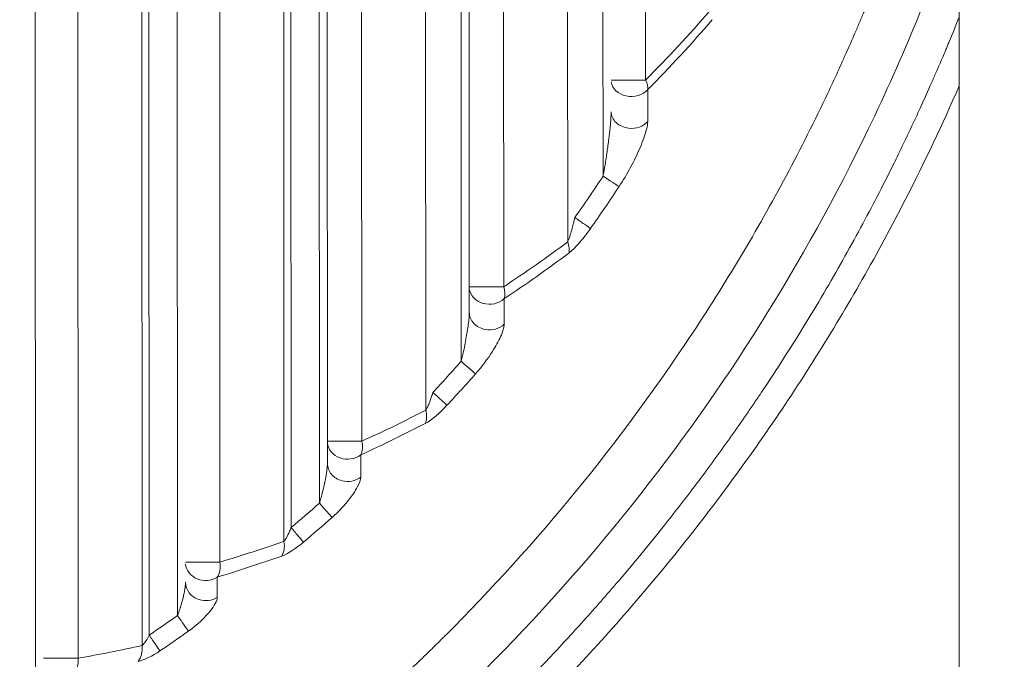
# Model space of a CAD drawing. Units: millimetres. Extents: x -14 to 5455, y 5 to 4640.
# Drawn here: x 3409 to 3458, y 2252 to 2283 of the extents above; entities that cross this region are included whole.
import ezdxf

# ---------------------------------------------------------------- set-up
doc = ezdxf.new("R2010")
doc.units = ezdxf.units.MM
doc.linetypes.add('ACAD_ISO03W100', pattern=[30, 12, -18])
doc.styles.get("Standard").update_dxf_attribs({"font": 'Square-721-BT.ttf'})
doc.dimstyles.get("Standard").update_dxf_attribs({"dimtxt": 0.18, "dimasz": 0.18, "dimexe": 0.18, "dimexo": 0.0625, "dimgap": 0.09, "dimtad": 0, "dimtih": 1, "dimtoh": 1, "dimdec": 4, "dimzin": 0, "dimdsep": 46, "dimtxsty": 'Standard', "dimcen": 0.09, "dimadec": 0, "dimazin": 0, "dimtfac": 1, "dimtdec": 4, "dimtofl": 0, "dimtmove": 0, "dimatfit": 3, "dimfxl": 1, "dimtolj": 1, "dimtzin": 0, "dimarcsym": 0})

# ---------------------------------------------------------------- blocks, each defined once
blk = doc.blocks.new('*D16')
at = {"color": 0, "linetype": 'ACAD_ISO03W100', "lineweight": -2, "ltscale": 9, "transparency": 16777216}
for p, q in [((361.686, 4420.267), (361.686, 4460.447)), ((5455.471, 4420.267), (5455.471, 4460.447))]:
    blk.add_line(p, q, dxfattribs=at)
at = {"color": 0, "lineweight": -2, "ltscale": 9, "transparency": 16777216}
blk.add_line((441.686, 4460.267), (5375.471, 4460.267), dxfattribs=at)
at = {"color": 0, "ltscale": 9, "transparency": 16777216}
for points in [[(441.686, 4473.601), (441.686, 4446.934), (361.686, 4460.267)], [(5375.471, 4473.601), (5375.471, 4446.934), (5455.471, 4460.267)]]:
    blk.add_solid(points, dxfattribs=at)
at = {"layer": 'Defpoints', "color": 0, "ltscale": 9, "transparency": 16777216}
for p in [(5455.471, 4460.267), (361.686, 2173.587), (5455.471, 2173.587)]:
    blk.add_point(p, dxfattribs=at)
at = {"color": 0, "lineweight": 15, "ltscale": 9, "transparency": 16777216, "insert": (2908.578, 4561.718), "char_height": 120, "attachment_point": 5}
blk.add_mtext('\\A1;510 ', dxfattribs=at)

msp = doc.modelspace()

# ---------------------------------------------------------------- linework, layer by layer
at = {"lineweight": 15, "ltscale": 9}
for p, q in [((3455.47056, 1739.82726), (3455.47056, 2607.32726)), ((3432.96234, 2370.74727), (3433.01087, 2269.96716)), ((3436.16511, 2272.17795), (3436.11871, 2368.53952)), ((3437.86712, 2365.299), (3437.91041, 2275.42015)), ((3439.96722, 2360.55896), (3440.00594, 2280.16222)), ((3430.89021, 2317.42677), (3430.91483, 2266.28958)), ((3431.28908, 2317.42696), (3431.31254, 2268.70663)), ((3429.16914, 2263.8692), (3429.1442, 2315.66955)), ((3409.89206, 2313.75929), (3409.92309, 2249.30986)), ((3411.98982, 2313.87444), (3412.01979, 2251.63828)), ((3415.17479, 2252.2657), (3415.14517, 2313.76705)), ((3415.5285, 2252.77943), (3415.49914, 2313.76722)), ((3416.89202, 2313.76479), (3416.92093, 2253.74243)), ((3418.98978, 2313.87995), (3419.01747, 2256.38443)), ((3422.17228, 2257.40769), (3422.14514, 2313.77255)), ((3422.52592, 2258.08283), (3422.49911, 2313.77272)), ((3423.89199, 2313.77029), (3423.91823, 2259.28853)), ((3424.29087, 2313.77049), (3424.31616, 2261.25187)), ((3425.98968, 2314.04856), (3426.01457, 2262.35035))]:
    msp.add_line(p, q, dxfattribs=at)
at = {"lineweight": 15, "ltscale": 9, "extrusion": (0, 0, -1)}
for centre, major_axis, ratio, start_param, end_param in [((3405.50514, 2310.71409), (-43.72922, -30.38385), 0.8590804, -1.86480504, -1.77695301), ((3439.30083, 2280.16187), (-1, -0.00048), 0.00000136, 0.11112433, 2.35337516), ((3439.49758, 2280.10094), (0.49761, -0.64529), 0.57020323, -1.24356975, -0.53679566), ((3439.30083, 2280.16187), (-0.99999, -0.00436), 0.80901587, -2.51575361, -0.10796168), ((3404.57188, 2308.018), (51.07461, 24.10151), 0.83608701, 1.33348713, 1.40212542), ((3432.49414, 2269.88949), (0.34388, -0.75268), 0.61639082, -1.39579092, -0.58170833), ((3432.30576, 2269.96682), (-0.99999, -0.00535), 0.86518132, -2.38539523, -0.1068892), ((3436.13603, 2604.94978), (2.71371, 388.5511), 0.00385957, -2.61979338, -2.61329226), ((3403.64019, 2306.02827), (56.45105, 18.74559), 0.82193541, 1.38579203, 1.44489188), ((3425.30946, 2262.35001), (-0.99998, -0.00608), 0.89316437, -2.27121879, -0.10609492), ((3425.48927, 2262.25987), (0.21508, -0.80952), 0.63487251, -1.51412359, -0.60385926), ((3436.59625, 2863.47213), (9.46025, 674.55865), 0.00721356, -2.67658714, -2.67295883), ((3418.48341, 2256.28343), (0.10528, -0.83937), 0.64177641, -1.61070756, -0.6120944), ((3418.31236, 2256.38409), (-0.99998, -0.00666), 0.90966428, -2.16728715, -0.1054779), ((3442.16605, 3269.42008), (20.97149, 1115.31477), 0.00908643, -2.71392206, -2.71176752)]:
    msp.add_ellipse(centre, major_axis=major_axis, ratio=ratio, start_param=start_param, end_param=end_param, dxfattribs=at)
at = {"lineweight": 15, "ltscale": 9}
for centre, major_axis, ratio, start_param, end_param in [((3405.0012, 2310.54688), (44.34427, 30.84612), 0.85878062, -1.36185092, -1.27428899), ((3369.84657, 2320.32417), (0, 81.54197), 0.99999603, -2.18428817, -2.15398211), ((3437.91322, 2275.42015), (0.83471, -0.55069), 0.00155255, -1.57314964, -0.35141916), ((3369.84456, 2320.32681), (0, 82.48635), 0.99999603, -2.1842873, -2.15398298), ((3404.05374, 2307.7988), (51.73143, 24.48814), 0.83564422, -1.39948686, -1.33103089), ((3432.30576, 2269.96682), (-1, -0.00048), 0.00000136, -2.35337519, -0.11112436), ((3369.84514, 2320.3246), (0, 81.54336), 0.99999603, -2.32055506, -2.29515301), ((3430.91765, 2266.28958), (0.74893, -0.66265), 0.00186822, -1.57290778, -0.35117731), ((3369.84456, 2320.32681), (0, 82.48635), 0.99999603, -2.32055455, -2.29515352), ((3403.09906, 2305.78076), (57.13922, 19.07744), 0.82148188, -1.44240011, -1.38343154), ((3425.30946, 2262.35001), (-1, -0.00048), 0.00000136, -2.35337519, -0.11112436), ((3369.8444, 2320.32484), (0, 81.54405), 0.99999603, -2.43919147, -2.41660431), ((3423.92105, 2259.28853), (0.66313, -0.74851), 0.00211027, -1.57266589, -0.35093541), ((3369.84456, 2320.32681), (0, 82.48635), 0.99999603, -2.43919111, -2.41660467), ((3402.70891, 2304.47559), (60.79646, 13.79355), 0.81307922, -1.48626043, -1.4329422), ((3421.64128, 2257.31011), (0.14143, -0.83127), 0.64024727, 0.61044592, 1.579253), ((3418.31236, 2256.38409), (-1, -0.00048), 0.00000136, -2.35337519, -0.11112436), ((3402.14183, 2304.2217), (61.51667, 14.08261), 0.81272499, -1.48396109, -1.43074778), ((3369.84395, 2320.325), (0, 81.54446), 0.99999603, -2.54691317, -2.52615124), ((3416.92375, 2253.74243), (0.57732, -0.81652), 0.00230202, -1.57242397, -0.35069349), ((3369.84456, 2320.32681), (0, 82.48635), 0.99999603, -2.54691289, -2.52615152), ((3401.77773, 2303.24019), (64.45908, 9.04178), 0.80779207, -1.52507991, -1.47561183), ((3411.31468, 2251.63794), (-1, -0.00048), 0.00000136, -2.35337519, -0.11112436)]:
    msp.add_ellipse(centre, major_axis=major_axis, ratio=ratio, start_param=start_param, end_param=end_param, dxfattribs=at)
for points, knots in [([(3363.60304, 2224.70867), (3367.28855, 2224.75906), (3370.65853, 2225.01543), (3375.23308, 2225.56312), (3376.67815, 2225.77316), (3378.72726, 2226.11389), (3379.39055, 2226.23176), (3380.35611, 2226.41324), (3380.83155, 2226.50515), (3381.37344, 2226.61405), (3381.64119, 2226.66888), (3381.78853, 2226.69933), (3381.85955, 2226.71409), (3381.89737, 2226.72197), (3381.90049, 2226.72262), (3385.1442, 2227.39902), (3388.23243, 2228.21694), (3392.63506, 2229.60388), (3394.06441, 2230.09292), (3396.15117, 2230.86025), (3396.83722, 2231.12166), (3397.85202, 2231.52147), (3398.35586, 2231.72329), (3398.93743, 2231.96196), (3399.22667, 2232.08208), (3399.3812, 2232.14663), (3399.4532, 2232.17681), (3399.49432, 2232.19407), (3399.50272, 2232.1976), (3402.62442, 2233.50933), (3405.59781, 2234.9513), (3411.26328, 2238.05338), (3413.9554, 2239.71345), (3419.05684, 2243.20268), (3421.4662, 2245.03181), (3424.87165, 2247.86863), (3425.97209, 2248.82979), (3427.57145, 2250.29097), (3428.35832, 2251.02642), (3429.25411, 2251.89214), (3429.69648, 2252.32682), (3429.93983, 2252.56794), (3430.05712, 2252.68476), (3430.11957, 2252.7471), (3430.12619, 2252.75371), (3434.73136, 2257.35446), (3438.75989, 2262.31445), (3443.93221, 2270.1005), (3445.51172, 2272.75373), (3447.66563, 2276.79675), (3448.34772, 2278.15496), (3449.31747, 2280.20529), (3449.78899, 2281.2337), (3450.31584, 2282.43862), (3450.57347, 2283.04228), (3450.70994, 2283.36598), (3450.7732, 2283.51712), (3450.80924, 2283.60351), (3450.81769, 2283.62376), (3452.75381, 2288.27349), (3454.30277, 2293.02156), (3455.47056, 2297.83428)], [0, 0, 0, 0, 0.03125, 0.03125, 0.046875, 0.046875, 0.0546875, 0.0546875, 0.05859375, 0.060546875, 0.061523437, 0.062011719, 0.062438965, 0.062438965, 0.0625, 0.0625, 0.09375, 0.09375, 0.109375, 0.109375, 0.1171875, 0.1171875, 0.12109375, 0.123046875, 0.124023437, 0.124511719, 0.12487793, 0.12487793, 0.125, 0.125, 0.15625, 0.15625, 0.1875, 0.1875, 0.21875, 0.21875, 0.234375, 0.234375, 0.2421875, 0.24609375, 0.248046875, 0.249023437, 0.24987793, 0.24987793, 0.25, 0.25, 0.3125, 0.3125, 0.34375, 0.34375, 0.359375, 0.359375, 0.3671875, 0.37109375, 0.373046875, 0.374023437, 0.374755859, 0.374755859, 0.375, 0.375, 0.424232432, 0.424232432, 0.424232432, 0.424232432]), ([(3363.88858, 2222.1386), (3378.30889, 2222.37188), (3392.66463, 2225.80962), (3405.65437, 2232.16414), (3412.14988, 2235.34171), (3418.30381, 2239.24861), (3423.96685, 2243.79144), (3429.62989, 2248.33426), (3434.80202, 2253.513), (3439.34555, 2259.21457), (3443.88909, 2264.91614), (3447.80402, 2271.14054), (3450.98637, 2277.73522), (3452.69685, 2281.27978), (3454.19569, 2284.93132), (3455.47056, 2288.66219)], [0, 0, 0, 0, 0.142847275, 0.142847275, 0.142847275, 0.21427782, 0.21427782, 0.21427782, 0.285708365, 0.285708365, 0.285708365, 0.35713891, 0.35713891, 0.35713891, 0.395532022, 0.395532022, 0.395532022, 0.395532022]), ([(3363.7582, 2220.26332), (3364.10697, 2220.26841), (3364.47281, 2220.27558), (3365.23814, 2220.29519), (3365.63762, 2220.30763), (3366.46941, 2220.33896), (3366.90165, 2220.35784), (3367.55507, 2220.39096), (3367.76295, 2220.40212), (3368.43618, 2220.44046), (3368.91466, 2220.47091), (3369.90052, 2220.54127), (3370.40764, 2220.58109), (3371.45129, 2220.67154), (3371.98764, 2220.72211), (3372.75921, 2220.80149), (3372.98115, 2220.82506), (3373.23669, 2220.85307), (3373.26785, 2220.8565), (3373.32247, 2220.86254), (3373.3459, 2220.86514), (3373.37719, 2220.86862), (3373.38388, 2220.86936), (3373.88717, 2220.92549), (3374.365, 2220.98247), (3375.29154, 2221.09925), (3375.73997, 2221.15905), (3376.60512, 2221.27993), (3377.02171, 2221.34101), (3377.82331, 2221.46325), (3378.20815, 2221.52442), (3378.79249, 2221.62047), (3379.00303, 2221.6558), (3379.55734, 2221.75053), (3379.88996, 2221.80926), (3380.52219, 2221.92385), (3380.82171, 2221.9797), (3381.17965, 2222.04792), (3381.25375, 2222.06213), (3381.6008, 2222.12909), (3381.85799, 2222.17988), (3382.12953, 2222.23446), (3382.16047, 2222.24069), (3382.32441, 2222.2738), (3382.45232, 2222.29992), (3382.63613, 2222.33778), (3382.69606, 2222.35018), (3382.78394, 2222.36845), (3382.81289, 2222.37449), (3382.85583, 2222.38345), (3382.8825, 2222.38903), (3382.90889, 2222.39455), (3382.92288, 2222.39748), (3382.9231, 2222.39753), (3382.92638, 2222.39822), (3383.76542, 2222.57415), (3384.58951, 2222.75807), (3386.20769, 2223.13989), (3387.00179, 2223.33779), (3388.57183, 2223.7487), (3389.34731, 2223.96191), (3390.82124, 2224.3855), (3391.52152, 2224.59527), (3392.23074, 2224.81587), (3392.25166, 2224.82238), (3393.59249, 2225.2403), (3394.90081, 2225.67784), (3396.41889, 2226.22057), (3396.63799, 2226.29976), (3397.61393, 2226.65636), (3398.3677, 2226.94211), (3399.49299, 2227.38431), (3399.86719, 2227.53396), (3400.60791, 2227.83541), (3400.97446, 2227.98712), (3401.3459, 2228.14345), (3401.35334, 2228.14659), (3401.75476, 2228.31563), (3402.1656, 2228.49166), (3403.01135, 2228.86129), (3403.44611, 2229.05477), (3404.33653, 2229.45924), (3404.79193, 2229.67002), (3405.62835, 2230.06539), (3406.00477, 2230.24611), (3406.8845, 2230.67566), (3407.39276, 2230.92898), (3408.43176, 2231.45866), (3408.96244, 2231.73496), (3410.04565, 2232.31208), (3410.59813, 2232.61286), (3411.71408, 2233.23485), (3412.27714, 2233.55558), (3413.41944, 2234.22172), (3413.99856, 2234.56697), (3415.1744, 2235.28487), (3415.7711, 2235.65748), (3416.98153, 2236.43187), (3417.59526, 2236.83364), (3418.26373, 2237.2822), (3418.31069, 2237.31377), (3418.36441, 2237.34995), (3418.37225, 2237.35523), (3418.37784, 2237.359), (3419.22328, 2237.92866), (3420.05243, 2238.50595), (3421.68569, 2239.67918), (3422.48952, 2240.27522), (3424.075, 2241.4871), (3424.85623, 2242.10308), (3425.88651, 2242.93996), (3426.15015, 2243.15635), (3427.16275, 2243.99606), (3427.8973, 2244.62358), (3429.09054, 2245.67233), (3429.55834, 2246.09139), (3430.59809, 2247.04022), (3431.166, 2247.57083), (3432.00155, 2248.36947), (3432.27734, 2248.63613), (3432.68697, 2249.03672), (3432.89078, 2249.23716), (3433.12679, 2249.47125), (3433.22755, 2249.57163), (3433.29465, 2249.63856), (3433.32903, 2249.6729), (3433.94436, 2250.28843), (3434.52829, 2250.88688), (3435.69178, 2252.11041), (3436.27133, 2252.73521), (3437.42187, 2254.00874), (3437.99287, 2254.65707), (3438.91724, 2255.73532), (3439.27146, 2256.15541), (3440.01164, 2257.04837), (3440.39742, 2257.52249), (3441.33308, 2258.69478), (3441.88164, 2259.40107), (3442.5222, 2260.24981), (3442.61747, 2260.37668), (3443.222, 2261.18571), (3443.72825, 2261.88151), (3444.4819, 2262.94666), (3444.73216, 2263.30528), (3445.10598, 2263.84861), (3445.23032, 2264.03062), (3445.41643, 2264.30499), (3445.50937, 2264.44251), (3445.62923, 2264.62079), (3445.68716, 2264.70726), (3445.71804, 2264.75342), (3445.72104, 2264.7579), (3446.11169, 2265.34214), (3446.48392, 2265.91183), (3447.20645, 2267.04163), (3447.55644, 2267.60155), (3448.24845, 2268.73229), (3448.58911, 2269.30217), (3449.2359, 2270.40778), (3449.54266, 2270.944), (3450.14301, 2272.01518), (3450.4357, 2272.54936), (3450.99663, 2273.59442), (3451.26487, 2274.1053), (3451.77807, 2275.10242), (3452.02305, 2275.58868), (3452.39646, 2276.34426), (3452.53191, 2276.62167), (3452.8842, 2277.35144), (3453.09436, 2277.79568), (3453.35955, 2278.36636), (3453.42332, 2278.50442), (3453.68263, 2279.06917), (3453.86938, 2279.48381), (3454.12584, 2280.06295), (3454.20294, 2280.23846), (3454.40064, 2280.69197), (3454.51833, 2280.96548), (3454.68815, 2281.36476), (3454.74363, 2281.49602), (3454.82521, 2281.69016), (3454.85213, 2281.75441), (3454.8921, 2281.85009), (3454.91696, 2281.90968), (3454.94157, 2281.96886), (3454.95464, 2282.00032), (3454.95546, 2282.00228), (3455.13164, 2282.42634), (3455.30252, 2282.84566), (3455.47056, 2283.26611)], [0, 0, 0, 0, 0.004530007, 0.004530007, 0.009055637, 0.009055637, 0.013570077, 0.013570077, 0.015625, 0.015625, 0.02011606, 0.02011606, 0.024570342, 0.024570342, 0.029000817, 0.029000817, 0.030761719, 0.030761719, 0.031005859, 0.031005859, 0.031188965, 0.031188965, 0.03125, 0.03125, 0.034620591, 0.034620591, 0.038019049, 0.038019049, 0.041430769, 0.041430769, 0.044859146, 0.044859146, 0.046875, 0.046875, 0.050317366, 0.050317366, 0.053768046, 0.053768046, 0.0546875, 0.0546875, 0.058144637, 0.058144637, 0.05859375, 0.05859375, 0.060546875, 0.060546875, 0.061523438, 0.061523438, 0.062011719, 0.062011719, 0.062255859, 0.062469482, 0.062469482, 0.0625, 0.0625, 0.0625, 0.0703125, 0.0703125, 0.078125, 0.078125, 0.086056265, 0.086056265, 0.093505859, 0.093505859, 0.09375, 0.09375, 0.107117077, 0.107117077, 0.109375, 0.109375, 0.1171875, 0.1171875, 0.12109375, 0.12109375, 0.124938965, 0.124938965, 0.125, 0.125, 0.130821455, 0.130821455, 0.136608378, 0.136608378, 0.142334576, 0.142334576, 0.146851512, 0.146851512, 0.152687845, 0.152687845, 0.158509431, 0.158509431, 0.164321472, 0.164321472, 0.170023924, 0.170023924, 0.175691115, 0.175691115, 0.181351417, 0.181351417, 0.187011719, 0.187011719, 0.187438965, 0.187438965, 0.1875, 0.1875, 0.1875, 0.196727613, 0.196727613, 0.206038144, 0.206038144, 0.215472575, 0.215472575, 0.21875, 0.21875, 0.228156901, 0.228156901, 0.234375, 0.234375, 0.2421875, 0.2421875, 0.24609375, 0.24609375, 0.248046875, 0.249023438, 0.249511719, 0.249511719, 0.25, 0.25, 0.258730533, 0.258730533, 0.267385558, 0.267385558, 0.275928759, 0.275928759, 0.28125, 0.28125, 0.28707203, 0.28707203, 0.295415303, 0.295415303, 0.296875, 0.296875, 0.3046875, 0.3046875, 0.30859375, 0.30859375, 0.310546875, 0.310546875, 0.311523438, 0.312011719, 0.312438965, 0.312438965, 0.3125, 0.3125, 0.317485733, 0.317485733, 0.322529618, 0.322529618, 0.327834713, 0.327834713, 0.333012099, 0.333012099, 0.338381049, 0.338381049, 0.34375, 0.34375, 0.349114293, 0.349114293, 0.352305469, 0.352305469, 0.357647886, 0.357647886, 0.359375, 0.359375, 0.364783266, 0.364783266, 0.3671875, 0.3671875, 0.37109375, 0.37109375, 0.373046875, 0.373046875, 0.374023438, 0.374023438, 0.374511719, 0.374938965, 0.374938965, 0.375, 0.375, 0.379324501, 0.379324501, 0.379324501, 0.379324501]), ([(3455.47056, 2279.87407), (3454.64127, 2277.97297), (3453.7538, 2276.09772), (3451.45682, 2271.60575), (3449.98585, 2269.01689), (3446.82425, 2263.98009), (3445.12987, 2261.52756), (3441.53665, 2256.78942), (3439.63363, 2254.49969), (3435.64124, 2250.10513), (3433.54819, 2247.99583), (3429.17678, 2243.95749), (3426.89279, 2242.02623), (3422.15985, 2238.3659), (3419.70545, 2236.6346), (3414.65753, 2233.39684), (3412.05886, 2231.88778), (3406.75166, 2229.11472), (3404.03794, 2227.8483), (3398.52326, 2225.56693), (3395.71738, 2224.54895), (3390.01256, 2222.75677), (3387.10765, 2221.98299), (3381.23454, 2220.69132), (3378.26057, 2220.17351), (3372.28211, 2219.40284), (3369.27195, 2219.14958), (3365.30207, 2218.9936), (3364.34399, 2218.96958), (3363.38586, 2218.95923)], [201.62835601, 201.62835601, 201.62835601, 201.62835601, 207.8697233, 207.8697233, 216.83218751, 216.83218751, 225.81995049, 225.81995049, 234.81332275, 234.81332275, 243.80681926, 243.80681926, 252.87643369, 252.87643369, 262.00049196, 262.00049196, 271.14442118, 271.14442118, 280.27092358, 280.27092358, 289.38041608, 289.38041608, 298.5650555, 298.5650555, 307.79518477, 307.79518477, 317.0359661, 317.0359661, 319.97311712, 319.97311712, 319.97311712, 319.97311712]), ([(3438.30775, 2278.59316), (3438.30777, 2278.55936), (3438.30709, 2278.52316), (3438.30456, 2278.44355), (3438.3026, 2278.39977), (3438.29775, 2278.31059), (3438.2949, 2278.2653), (3438.28754, 2278.16037), (3438.28279, 2278.10017), (3438.27205, 2277.97444), (3438.26601, 2277.90879), (3438.25755, 2277.82192), (3438.25552, 2277.80148), (3438.24581, 2277.705), (3438.23763, 2277.62809), (3438.2204, 2277.47355), (3438.21137, 2277.39594), (3438.18969, 2277.21692), (3438.17678, 2277.11524), (3438.14941, 2276.90808), (3438.13493, 2276.80257), (3438.10462, 2276.58958), (3438.08878, 2276.4821), (3438.05633, 2276.26953), (3438.03974, 2276.16445), (3438.006, 2275.95792), (3437.98886, 2275.85645), (3437.95446, 2275.65954), (3437.93724, 2275.56403), (3437.91656, 2275.45292), (3437.91349, 2275.43652), (3437.91041, 2275.42015)], [0.001245867, 0.001245867, 0.001245867, 0.001245867, 0.046330918, 0.046330918, 0.095454759, 0.095454759, 0.142857143, 0.142857143, 0.203099313, 0.203099313, 0.266346949, 0.266346949, 0.285714286, 0.285714286, 0.357441918, 0.357441918, 0.428571429, 0.428571429, 0.520626911, 0.520626911, 0.615330341, 0.615330341, 0.711497756, 0.711497756, 0.80574094, 0.80574094, 0.897439532, 0.897439532, 0.984842133, 0.984842133, 1, 1, 1, 1]), ([(3438.30775, 2278.59278), (3438.30842, 2278.39882), (3438.48699, 2278.01108), (3439.10027, 2277.7402), (3439.71436, 2277.80716), (3440.00595, 2277.9947), (3440.1123, 2278.11254)], [0.0015478, 0.0015478, 0.0015478, 0.0015478, 0.285714286, 0.571428571, 0.785714286, 1, 1, 1, 1]), ([(3438.69663, 2274.90268), (3439.1086, 2275.52712), (3439.55074, 2276.35337), (3439.92455, 2277.2934), (3440.06508, 2277.7406), (3440.11223, 2278.00497), (3440.1123, 2278.11254)], [0, 0, 0, 0, 0.57142857, 0.71428571, 0.85714286, 1, 1, 1, 1]), ([(3436.16511, 2272.17795), (3436.1735, 2272.19671), (3436.18226, 2272.21737), (3436.20012, 2272.26179), (3436.2092, 2272.2854), (3436.22893, 2272.33892), (3436.23964, 2272.36922), (3436.26054, 2272.43072), (3436.27066, 2272.46147), (3436.28972, 2272.52117), (3436.29858, 2272.54957), (3436.31213, 2272.59403), (3436.31669, 2272.60917), (3436.32869, 2272.64937), (3436.33619, 2272.67492), (3436.34489, 2272.70508), (3436.34631, 2272.71001), (3436.35973, 2272.75669), (3436.37281, 2272.80341), (3436.39862, 2272.89813), (3436.41126, 2272.94562), (3436.43662, 2273.04325), (3436.44932, 2273.09319), (3436.47453, 2273.19457), (3436.48701, 2273.24578), (3436.50592, 2273.32492), (3436.51219, 2273.3514), (3436.5185, 2273.37833)], [0, 0, 0, 0, 0.08514903, 0.08514903, 0.16700373, 0.16700373, 0.25717146, 0.25717146, 0.33751392, 0.33751392, 0.40466186, 0.40466186, 0.43827487, 0.43827487, 0.4921875, 0.4921875, 0.5, 0.5, 0.625, 0.625, 0.73860167, 0.73860167, 0.84720572, 0.84720572, 0.94975362, 0.94975362, 1, 1, 1, 1]), ([(3436.21664, 2271.62167), (3436.36978, 2271.73656), (3436.74942, 2272.11379), (3437.10052, 2272.57009), (3437.28869, 2272.83733)], [0, 0, 0, 0, 0.42857143, 1, 1, 1, 1]), ([(3431.31254, 2268.70663), (3431.31258, 2268.62949), (3431.30181, 2268.44107), (3431.2523, 2267.99856), (3431.13618, 2267.2667), (3431.00356, 2266.64092), (3430.91483, 2266.28958)], [0.001384751, 0.001384751, 0.001384751, 0.001384751, 0.142857143, 0.285714286, 0.571428571, 1, 1, 1, 1]), ([(3431.31254, 2268.70588), (3431.31313, 2268.51001), (3431.47352, 2268.11827), (3432.03465, 2267.81954), (3432.61996, 2267.8434), (3432.91858, 2268.00385), (3433.03597, 2268.11083)], [0.001457338, 0.001457338, 0.001457338, 0.001457338, 0.285714286, 0.571428571, 0.785714286, 1, 1, 1, 1]), ([(3431.62044, 2265.66689), (3431.93499, 2266.02238), (3432.4058, 2266.65509), (3432.81923, 2267.39434), (3432.99685, 2267.84201), (3433.03595, 2268.03272), (3433.03597, 2268.11083)], [0, 0, 0, 0, 0.42857143, 0.71428571, 0.85714286, 1, 1, 1, 1]), ([(3429.16914, 2263.8692), (3429.17919, 2263.88463), (3429.18969, 2263.90204), (3429.21134, 2263.94057), (3429.22247, 2263.96163), (3429.23933, 2263.99537), (3429.24476, 2264.0065), (3429.2628, 2264.04433), (3429.27573, 2264.07282), (3429.30508, 2264.14048), (3429.32167, 2264.18063), (3429.34029, 2264.22786), (3429.34211, 2264.23248), (3429.34412, 2264.23762), (3429.34459, 2264.23883), (3429.35806, 2264.27336), (3429.37158, 2264.30908), (3429.39726, 2264.37913), (3429.40929, 2264.41274), (3429.43316, 2264.48112), (3429.44496, 2264.51567), (3429.46801, 2264.58466), (3429.47922, 2264.61883), (3429.50115, 2264.68709), (3429.51186, 2264.72099), (3429.52268, 2264.75587)], [0, 0, 0, 0, 0.10259466, 0.10259466, 0.20326275, 0.20326275, 0.25, 0.25, 0.35627469, 0.35627469, 0.484375, 0.484375, 0.49602868, 0.49602868, 0.5, 0.5, 0.625, 0.625, 0.72970475, 0.72970475, 0.82761786, 0.82761786, 0.91700393, 0.91700393, 1, 1, 1, 1]), ([(3423.91823, 2259.28853), (3423.92937, 2259.3231), (3423.94113, 2259.36042), (3423.95342, 2259.40054), (3423.96983, 2259.4541), (3423.98719, 2259.51267), (3424.00526, 2259.57624), (3424.02334, 2259.63981), (3424.04212, 2259.70839), (3424.06135, 2259.7819), (3424.06305, 2259.78842), (3424.06504, 2259.79608), (3424.06647, 2259.80157), (3424.08207, 2259.8617), (3424.09726, 2259.92195), (3424.11192, 2259.98231), (3424.1187, 2260.01022), (3424.12537, 2260.03815), (3424.13192, 2260.0661), (3424.14086, 2260.10428), (3424.14957, 2260.14251), (3424.15803, 2260.18078), (3424.15937, 2260.18683), (3424.1607, 2260.19288), (3424.16202, 2260.19893), (3424.16688, 2260.22109), (3424.17165, 2260.24328), (3424.17633, 2260.26548), (3424.17867, 2260.27657), (3424.18098, 2260.28768), (3424.18327, 2260.29879), (3424.18442, 2260.30434), (3424.18556, 2260.30989), (3424.1867, 2260.31545), (3424.18776, 2260.32063), (3424.18855, 2260.32454), (3424.18983, 2260.33072), (3424.19816, 2260.3711), (3424.20693, 2260.41478), (3424.2147, 2260.45498), (3424.21659, 2260.46477), (3424.21846, 2260.47448), (3424.22029, 2260.48412), (3424.23024, 2260.53648), (3424.23931, 2260.58667), (3424.24754, 2260.63465), (3424.25559, 2260.68153), (3424.26285, 2260.72631), (3424.26938, 2260.76902), (3424.27463, 2260.80341), (3424.27942, 2260.83645), (3424.28373, 2260.86806), (3424.28824, 2260.9011), (3424.29224, 2260.93257), (3424.29575, 2260.96243), (3424.29955, 2260.99479), (3424.30277, 2261.02525), (3424.30545, 2261.05383), (3424.30827, 2261.08396), (3424.31049, 2261.11199), (3424.31215, 2261.138), (3424.31399, 2261.16668), (3424.31515, 2261.1929), (3424.31573, 2261.21679), (3424.31602, 2261.22909), (3424.31616, 2261.24077), (3424.31616, 2261.25187)], [0, 0, 0, 0, 0.065987966, 0.065987966, 0.065987966, 0.154087733, 0.154087733, 0.154087733, 0.2421875, 0.2421875, 0.2421875, 0.25, 0.25, 0.25, 0.335479465, 0.335479465, 0.335479465, 0.375, 0.375, 0.375, 0.428970271, 0.428970271, 0.428970271, 0.4375, 0.4375, 0.4375, 0.46875, 0.46875, 0.46875, 0.484375, 0.484375, 0.484375, 0.4921875, 0.4921875, 0.4921875, 0.499480198, 0.499480198, 0.499480198, 0.547068679, 0.547068679, 0.547068679, 0.558654259, 0.558654259, 0.558654259, 0.62157998, 0.62157998, 0.62157998, 0.683056659, 0.683056659, 0.683056659, 0.732543647, 0.732543647, 0.732543647, 0.784260566, 0.784260566, 0.784260566, 0.840286969, 0.840286969, 0.840286969, 0.8993444, 0.8993444, 0.8993444, 0.964482929, 0.964482929, 0.964482929, 0.998004866, 0.998004866, 0.998004866, 0.998004866]), ([(3424.31616, 2261.25099), (3424.31669, 2261.05858), (3424.4619, 2260.6737), (3424.97791, 2260.35929), (3425.53438, 2260.345), (3425.83423, 2260.47603), (3425.95846, 2260.56933)], [0.001408513, 0.001408513, 0.001408513, 0.001408513, 0.285714286, 0.571428571, 0.785714286, 1, 1, 1, 1]), ([(3424.54322, 2258.58517), (3424.86339, 2258.86882), (3425.34768, 2259.38951), (3425.82521, 2260.09456), (3425.9585, 2260.44276), (3425.95846, 2260.56933)], [0, 0, 0, 0, 0.42857143, 0.71428571, 1, 1, 1, 1]), ([(3422.17228, 2257.40769), (3422.18293, 2257.41882), (3422.19414, 2257.43189), (3422.21744, 2257.46186), (3422.22952, 2257.47869), (3422.24518, 2257.50214), (3422.24831, 2257.5069), (3422.26525, 2257.53307), (3422.27956, 2257.55665), (3422.30674, 2257.60408), (3422.31946, 2257.62725), (3422.3348, 2257.65636), (3422.33735, 2257.66124), (3422.3416, 2257.66943), (3422.34336, 2257.67284), (3422.35911, 2257.70346), (3422.37382, 2257.73319), (3422.40282, 2257.79408), (3422.41705, 2257.82491), (3422.44514, 2257.8878), (3422.45895, 2257.91962), (3422.48591, 2257.98351), (3422.499, 2258.01534), (3422.51679, 2258.05972), (3422.52135, 2258.07121), (3422.52592, 2258.08283)], [0, 0, 0, 0, 0.11211471, 0.11211471, 0.22270381, 0.22270381, 0.25, 0.25, 0.36913395, 0.36913395, 0.46875, 0.46875, 0.48635957, 0.48635957, 0.5, 0.5, 0.63111737, 0.63111737, 0.75111466, 0.75111466, 0.86265787, 0.86265787, 0.96491696, 0.96491696, 1, 1, 1, 1]), ([(3416.92093, 2253.74243), (3416.93277, 2253.77174), (3416.94515, 2253.80324), (3416.97409, 2253.8793), (3416.99091, 2253.92514), (3417.02344, 2254.01779), (3417.03903, 2254.06377), (3417.0571, 2254.11932), (3417.05934, 2254.12626), (3417.06403, 2254.14082), (3417.06673, 2254.14929), (3417.07007, 2254.1598), (3417.07096, 2254.16261), (3417.08746, 2254.21478), (3417.10272, 2254.26463), (3417.12445, 2254.33858), (3417.13134, 2254.3625), (3417.14854, 2254.42361), (3417.15867, 2254.46089), (3417.17331, 2254.51701), (3417.17809, 2254.53575), (3417.18513, 2254.56391), (3417.18745, 2254.5733), (3417.19089, 2254.58741), (3417.19203, 2254.59211), (3417.1943, 2254.60152), (3417.19516, 2254.60512), (3417.20716, 2254.65421), (3417.21695, 2254.69615), (3417.23522, 2254.77787), (3417.24367, 2254.81759), (3417.25938, 2254.89537), (3417.26659, 2254.9333), (3417.27989, 2255.00793), (3417.28589, 2255.04441), (3417.29183, 2255.08385), (3417.29256, 2255.08874), (3417.2975, 2255.12247), (3417.30116, 2255.14993), (3417.30764, 2255.20385), (3417.31038, 2255.23008), (3417.31489, 2255.28135), (3417.31655, 2255.30608), (3417.31857, 2255.34972), (3417.31902, 2255.36895), (3417.31901, 2255.38663)], [0, 0, 0, 0, 0.066839325, 0.066839325, 0.150607163, 0.150607163, 0.223999251, 0.223999251, 0.234375, 0.234375, 0.24562639, 0.24562639, 0.25, 0.25, 0.33467312, 0.33467312, 0.375, 0.375, 0.4375, 0.4375, 0.46875, 0.46875, 0.484375, 0.484375, 0.4921875, 0.4921875, 0.5, 0.5, 0.558576382, 0.558576382, 0.618237117, 0.618237117, 0.680282027, 0.680282027, 0.746239708, 0.746239708, 0.755662905, 0.755662905, 0.811781575, 0.811781575, 0.872069605, 0.872069605, 0.937767311, 0.937767311, 0.997955301, 0.997955301, 0.997955301, 0.997955301]), ([(3417.31901, 2255.38568), (3417.3195, 2255.19866), (3417.45105, 2254.82589), (3418.0575, 2254.4115), (3418.62391, 2254.4774), (3418.88017, 2254.6359)], [0.001388385, 0.001388385, 0.001388385, 0.001388385, 0.285714286, 0.571428571, 1, 1, 1, 1]), ([(3417.46528, 2252.97515), (3417.8985, 2253.28145), (3418.42773, 2253.78039), (3418.81123, 2254.34887), (3418.88027, 2254.55424), (3418.88017, 2254.6359)], [0, 0, 0, 0, 0.57142857, 0.78571429, 1, 1, 1, 1])]:
    msp.add_open_spline(points, degree=3, knots=knots, dxfattribs=at)
for points in [[(3440.1123, 2278.11254), (3440.11263, 2278.64038), (3440.11299, 2279.16668), (3440.11336, 2279.69151)], [(3437.28869, 2272.83733), (3437.2312, 2272.87742), (3437.01779, 2273.02702), (3436.68499, 2273.2611), (3436.5185, 2273.37833)], [(3436.16511, 2272.17795), (3436.2027, 2272.07769), (3436.25038, 2271.87719), (3436.23772, 2271.69963), (3436.21664, 2271.62167)], [(3430.21225, 2264.11551), (3430.16074, 2264.16297), (3429.96962, 2264.34004), (3429.6717, 2264.61711), (3429.52268, 2264.75587)], [(3429.13989, 2263.21699), (3429.47321, 2263.38914), (3429.87041, 2263.74838), (3430.21225, 2264.11551)], [(3429.16914, 2263.8692), (3429.20009, 2263.74909), (3429.22699, 2263.5089), (3429.18011, 2263.30353), (3429.13989, 2263.21699)], [(3423.13487, 2257.36557), (3423.08933, 2257.41872), (3422.92051, 2257.61706), (3422.65747, 2257.9274), (3422.52592, 2258.08283)], [(3422.06225, 2256.68088), (3422.37931, 2256.79272), (3422.78235, 2257.06719), (3423.13487, 2257.36557)], [(3415.17479, 2252.2657), (3415.26031, 2252.32202), (3415.3875, 2252.49327), (3415.5285, 2252.77943)], [(3416.05681, 2252.00106), (3416.01726, 2252.05875), (3415.87073, 2252.27398), (3415.64258, 2252.61077), (3415.5285, 2252.77943)], [(3414.98396, 2251.47952), (3415.13563, 2251.66318), (3415.20834, 2251.96273), (3415.17479, 2252.2657)], [(3414.98396, 2251.47952), (3415.28934, 2251.54785), (3415.69494, 2251.7563), (3416.05681, 2252.00106)], [(3412.01979, 2251.63828), (3412.04788, 2251.32548), (3411.96332, 2251.01663), (3411.79947, 2250.83353)]]:
    msp.add_open_spline(points, degree=3, dxfattribs=at)

# ---------------------------------------------------------------- dimensions: what is measured, and where the dimension line sits
dim = msp.add_linear_dim(base=(5455.47056, 4460.26748), p1=(361.68569, 2173.58662), p2=(5455.47056, 2173.58662), text='510 ', dimstyle='Standard', override={"dimtxt": 120, "dimasz": 80, "dimgap": 40, "dimtad": 2, "dimtih": 0, "dimtoh": 0, "dimfxl": 40, "dimfxlon": 1}, dxfattribs=at)
dim.commit()
dim.dimension.update_dxf_attribs({"geometry": '*D16', "text_midpoint": (2908.57813, 4561.71811)})

doc.saveas('drawing.dxf')
